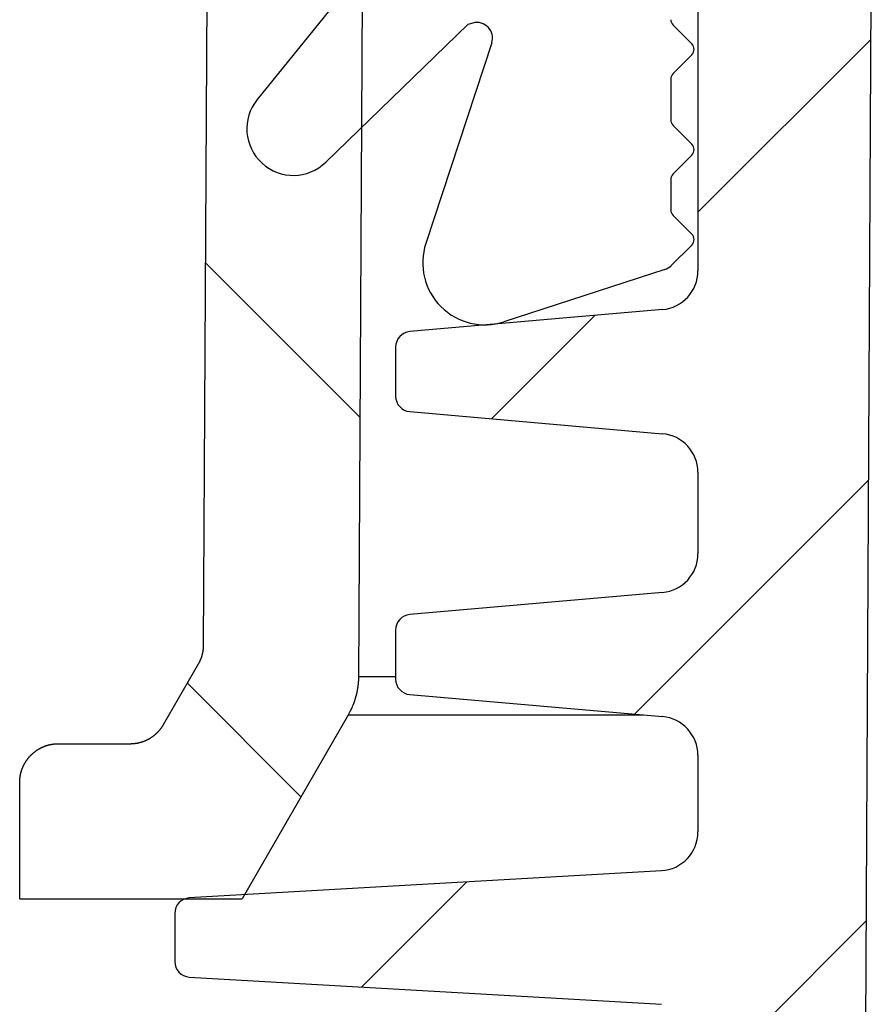
# Model space of a CAD drawing. Units: millimetres. Extents: x 0 to 420, y 0 to 297.
# Drawn here: x 197 to 200, y 173 to 176 of the extents above; entities that cross this region are included whole.
import ezdxf

# ---------------------------------------------------------------- set-up
doc = ezdxf.new("R2010")
doc.units = ezdxf.units.MM
doc.header["$LTSCALE"] = 23.1
doc.layers.get('0').update_dxf_attribs({"linetype": 'CONTINUOUS'})

msp = doc.modelspace()

# ---------------------------------------------------------------- linework, layer by layer
at = {"color": 7, "linetype": 'Continuous'}
for p, q in [((197.6581, 174.4649), (197.6768, 178.029)), ((198.1769, 178.0232), (198.1577, 174.3622)), ((199.2524, 177.5227), (199.2524, 175.6723)), ((199.8149, 177.4386), (199.7298, 160.8948)), ((198.1802, 176.6574), (197.8309, 176.2246)), ((198.51, 176.467), (198.0521, 176.0227)), ((198.5265, 176.4716), (198.51, 176.467)), ((199.2326, 176.4044), (199.1722, 176.4648)), ((198.5874, 176.4078), (198.3749, 175.7608)), ((199.2326, 176.3691), (199.1722, 176.3087)), ((199.1649, 176.291), (199.1649, 176.1591)), ((199.2326, 176.0811), (199.1722, 176.1415)), ((199.2326, 176.0457), (199.1722, 175.9854)), ((199.1649, 175.9677), (199.1649, 175.8691)), ((199.2326, 175.7911), (199.1722, 175.8515)), ((199.2326, 175.7557), (199.166, 175.6892)), ((199.1461, 175.677), (198.6267, 175.5082)), ((199.1383, 175.5478), (198.323, 175.4765)), ((198.2774, 175.4267), (198.2774, 175.2683)), ((198.323, 175.2185), (199.1383, 175.1472)), ((199.2524, 175.0227), (199.2524, 174.7598)), ((199.1383, 174.6353), (198.323, 174.564)), ((198.2774, 174.5142), (198.2774, 174.3558)), ((197.6579, 174.4601), (197.658, 174.4611)), ((197.658, 174.462), (197.6581, 174.463)), ((197.658, 174.4611), (197.658, 174.462)), ((197.6581, 174.4639), (197.6581, 174.4649)), ((197.6581, 174.463), (197.6581, 174.4639)), ((197.6521, 174.4283), (197.6524, 174.4292)), ((197.6524, 174.4292), (197.6527, 174.4302)), ((197.6527, 174.4302), (197.653, 174.4311)), ((197.653, 174.4311), (197.6533, 174.432)), ((197.6533, 174.432), (197.6535, 174.4329)), ((197.6535, 174.4329), (197.6538, 174.4338)), ((197.6538, 174.4338), (197.654, 174.4347)), ((197.654, 174.4347), (197.6543, 174.4357)), ((197.6543, 174.4357), (197.6545, 174.4366)), ((197.6545, 174.4366), (197.6547, 174.4375)), ((197.6547, 174.4375), (197.6549, 174.4384)), ((197.6549, 174.4384), (197.6551, 174.4394)), ((197.6551, 174.4394), (197.6553, 174.4403)), ((197.6553, 174.4403), (197.6555, 174.4412)), ((197.6555, 174.4412), (197.6557, 174.4422)), ((197.6557, 174.4422), (197.6559, 174.4431)), ((197.6559, 174.4431), (197.6561, 174.444)), ((197.6561, 174.444), (197.6562, 174.445)), ((197.6562, 174.445), (197.6564, 174.4459)), ((197.6564, 174.4459), (197.6566, 174.4469)), ((197.6566, 174.4469), (197.6567, 174.4478)), ((197.6567, 174.4478), (197.6568, 174.4487)), ((197.6568, 174.4487), (197.657, 174.4497)), ((197.657, 174.4497), (197.6571, 174.4506)), ((197.6571, 174.4506), (197.6572, 174.4516)), ((197.6572, 174.4516), (197.6573, 174.4525)), ((197.6573, 174.4525), (197.6574, 174.4535)), ((197.6574, 174.4535), (197.6575, 174.4544)), ((197.6575, 174.4544), (197.6576, 174.4554)), ((197.6576, 174.4554), (197.6577, 174.4563)), ((197.6577, 174.4563), (197.6578, 174.4573)), ((197.6578, 174.4582), (197.6579, 174.4592)), ((197.6578, 174.4573), (197.6578, 174.4582)), ((197.6579, 174.4592), (197.6579, 174.4601)), ((197.5289, 174.2092), (197.6418, 174.4048)), ((197.6418, 174.4048), (197.6423, 174.4056)), ((197.6423, 174.4056), (197.6428, 174.4065)), ((197.6428, 174.4065), (197.6432, 174.4073)), ((197.6432, 174.4073), (197.6437, 174.4082)), ((197.6437, 174.4082), (197.6441, 174.409)), ((197.6441, 174.409), (197.6445, 174.4099)), ((197.6445, 174.4099), (197.645, 174.4107)), ((197.645, 174.4107), (197.6454, 174.4116)), ((197.6454, 174.4116), (197.6458, 174.4124)), ((197.6458, 174.4124), (197.6462, 174.4133)), ((197.6462, 174.4133), (197.6466, 174.4141)), ((197.6466, 174.4141), (197.647, 174.415)), ((197.647, 174.415), (197.6474, 174.4159)), ((197.6474, 174.4159), (197.6478, 174.4167)), ((197.6478, 174.4167), (197.6482, 174.4176)), ((197.6482, 174.4176), (197.6485, 174.4185)), ((197.6485, 174.4185), (197.6489, 174.4194)), ((197.6489, 174.4194), (197.6493, 174.4203)), ((197.6493, 174.4203), (197.6496, 174.4212)), ((197.6496, 174.4212), (197.6499, 174.422)), ((197.6499, 174.422), (197.6503, 174.4229)), ((197.6503, 174.4229), (197.6506, 174.4238)), ((197.6506, 174.4238), (197.6509, 174.4247)), ((197.6509, 174.4247), (197.6512, 174.4256)), ((197.6512, 174.4256), (197.6516, 174.4265)), ((197.6516, 174.4265), (197.6519, 174.4274)), ((197.6519, 174.4274), (197.6521, 174.4283)), ((198.1557, 174.3338), (198.1555, 174.3323)), ((198.1559, 174.3354), (198.1557, 174.3338)), ((198.1561, 174.337), (198.1559, 174.3354)), ((198.1563, 174.3386), (198.1561, 174.337)), ((198.1564, 174.3401), (198.1563, 174.3386)), ((198.1566, 174.3417), (198.1564, 174.3401)), ((198.1567, 174.3433), (198.1566, 174.3417)), ((198.1569, 174.3448), (198.1567, 174.3433)), ((198.157, 174.3464), (198.1569, 174.3448)), ((198.1571, 174.348), (198.157, 174.3464)), ((198.1572, 174.3496), (198.1571, 174.348)), ((198.1573, 174.3512), (198.1572, 174.3496)), ((198.1574, 174.3527), (198.1573, 174.3512)), ((198.1575, 174.3559), (198.1574, 174.3543)), ((198.1574, 174.3543), (198.1574, 174.3527)), ((198.1576, 174.3575), (198.1575, 174.3559)), ((198.1577, 174.3622), (198.1576, 174.3606)), ((198.1576, 174.3606), (198.1576, 174.359)), ((198.1576, 174.359), (198.1576, 174.3575)), ((198.1498, 174.3028), (198.1494, 174.3013)), ((198.1502, 174.3044), (198.1498, 174.3028)), ((198.1505, 174.3059), (198.1502, 174.3044)), ((198.1509, 174.3074), (198.1505, 174.3059)), ((198.1513, 174.309), (198.1509, 174.3074)), ((198.1516, 174.3105), (198.1513, 174.309)), ((198.152, 174.312), (198.1516, 174.3105)), ((198.1523, 174.3136), (198.152, 174.312)), ((198.1526, 174.3151), (198.1523, 174.3136)), ((198.1529, 174.3167), (198.1526, 174.3151)), ((198.1532, 174.3182), (198.1529, 174.3167)), ((198.1535, 174.3198), (198.1532, 174.3182)), ((198.1538, 174.3213), (198.1535, 174.3198)), ((198.1541, 174.3229), (198.1538, 174.3213)), ((198.1543, 174.3245), (198.1541, 174.3229)), ((198.1546, 174.326), (198.1543, 174.3245)), ((198.1548, 174.3276), (198.1546, 174.326)), ((198.1551, 174.3291), (198.1548, 174.3276)), ((198.1553, 174.3307), (198.1551, 174.3291)), ((198.1555, 174.3323), (198.1553, 174.3307)), ((198.323, 174.306), (199.1383, 174.2347)), ((198.1388, 174.2699), (198.1382, 174.2684)), ((198.1394, 174.2713), (198.1388, 174.2699)), ((198.14, 174.2728), (198.1394, 174.2713)), ((198.1406, 174.2743), (198.14, 174.2728)), ((198.1411, 174.2757), (198.1406, 174.2743)), ((198.1417, 174.2772), (198.1411, 174.2757)), ((198.1422, 174.2787), (198.1417, 174.2772)), ((198.1428, 174.2802), (198.1422, 174.2787)), ((198.1433, 174.2817), (198.1428, 174.2802)), ((198.1438, 174.2832), (198.1433, 174.2817)), ((198.1444, 174.2846), (198.1438, 174.2832)), ((198.1449, 174.2861), (198.1444, 174.2846)), ((198.1454, 174.2876), (198.1449, 174.2861)), ((198.1458, 174.2892), (198.1454, 174.2876)), ((198.1463, 174.2907), (198.1458, 174.2892)), ((198.1468, 174.2922), (198.1463, 174.2907)), ((198.1472, 174.2937), (198.1468, 174.2922)), ((198.1477, 174.2952), (198.1472, 174.2937)), ((198.1481, 174.2967), (198.1477, 174.2952)), ((198.1485, 174.2982), (198.1481, 174.2967)), ((198.149, 174.2998), (198.1485, 174.2982)), ((198.1494, 174.3013), (198.149, 174.2998)), ((198.1249, 174.2415), (197.782, 173.6475)), ((198.1257, 174.2428), (198.1249, 174.2415)), ((198.1265, 174.2442), (198.1257, 174.2428)), ((198.1272, 174.2456), (198.1265, 174.2442)), ((198.128, 174.247), (198.1272, 174.2456)), ((198.1287, 174.2484), (198.128, 174.247)), ((198.1295, 174.2498), (198.1287, 174.2484)), ((198.1302, 174.2512), (198.1295, 174.2498)), ((198.1309, 174.2526), (198.1302, 174.2512)), ((198.1316, 174.254), (198.1309, 174.2526)), ((198.1323, 174.2554), (198.1316, 174.254)), ((198.133, 174.2569), (198.1323, 174.2554)), ((198.1337, 174.2583), (198.133, 174.2569)), ((198.1344, 174.2597), (198.1337, 174.2583)), ((198.135, 174.2612), (198.1344, 174.2597)), ((198.1357, 174.2626), (198.135, 174.2612)), ((198.1363, 174.264), (198.1357, 174.2626)), ((198.1369, 174.2655), (198.1363, 174.264)), ((198.1376, 174.2669), (198.1369, 174.2655)), ((198.1382, 174.2684), (198.1376, 174.2669)), ((197.5269, 174.2059), (197.5274, 174.2067)), ((197.5274, 174.2067), (197.5279, 174.2076)), ((197.5279, 174.2076), (197.5284, 174.2084)), ((197.5284, 174.2084), (197.5289, 174.2092)), ((197.4985, 174.1744), (197.4993, 174.175)), ((197.4993, 174.175), (197.5, 174.1756)), ((197.5, 174.1756), (197.5007, 174.1762)), ((197.5007, 174.1762), (197.5015, 174.1768)), ((197.5015, 174.1768), (197.5022, 174.1774)), ((197.5022, 174.1774), (197.5029, 174.178)), ((197.5029, 174.178), (197.5036, 174.1786)), ((197.5036, 174.1786), (197.5043, 174.1792)), ((197.5043, 174.1792), (197.505, 174.1799)), ((197.505, 174.1799), (197.5057, 174.1805)), ((197.5057, 174.1805), (197.5064, 174.1812)), ((197.5064, 174.1812), (197.5071, 174.1818)), ((197.5071, 174.1818), (197.5078, 174.1825)), ((197.5078, 174.1825), (197.5085, 174.1831)), ((197.5085, 174.1831), (197.5092, 174.1838)), ((197.5092, 174.1838), (197.5098, 174.1845)), ((197.5098, 174.1845), (197.5105, 174.1851)), ((197.5105, 174.1851), (197.5112, 174.1858)), ((197.5112, 174.1858), (197.5118, 174.1865)), ((197.5118, 174.1865), (197.5125, 174.1872)), ((197.5125, 174.1872), (197.5131, 174.1879)), ((197.5131, 174.1879), (197.5138, 174.1886)), ((197.5138, 174.1886), (197.5144, 174.1893)), ((197.5144, 174.1893), (197.515, 174.19)), ((197.515, 174.19), (197.5156, 174.1907)), ((197.5156, 174.1907), (197.5163, 174.1914)), ((197.5163, 174.1914), (197.5169, 174.1922)), ((197.5169, 174.1922), (197.5175, 174.1929)), ((197.5175, 174.1929), (197.5181, 174.1936)), ((197.5181, 174.1936), (197.5187, 174.1944)), ((197.5187, 174.1944), (197.5193, 174.1951)), ((197.5193, 174.1951), (197.5198, 174.1958)), ((197.5198, 174.1958), (197.5204, 174.1966)), ((197.5204, 174.1966), (197.521, 174.1973)), ((197.521, 174.1973), (197.5216, 174.1981)), ((197.5216, 174.1981), (197.5221, 174.1989)), ((197.5221, 174.1989), (197.5227, 174.1996)), ((197.5227, 174.1996), (197.5232, 174.2004)), ((197.5232, 174.2004), (197.5238, 174.2012)), ((197.5238, 174.2012), (197.5243, 174.202)), ((197.5243, 174.202), (197.5248, 174.2028)), ((197.5248, 174.2028), (197.5254, 174.2035)), ((197.5254, 174.2035), (197.5259, 174.2043)), ((197.5259, 174.2043), (197.5264, 174.2051)), ((197.5264, 174.2051), (197.5269, 174.2059)), ((197.1551, 174.1426), (197.156, 174.1428)), ((197.156, 174.1428), (197.1569, 174.1431)), ((197.1569, 174.1431), (197.1578, 174.1433)), ((197.1578, 174.1433), (197.1587, 174.1436)), ((197.1587, 174.1436), (197.1597, 174.1438)), ((197.1597, 174.1438), (197.1606, 174.144)), ((197.1606, 174.144), (197.1615, 174.1443)), ((197.1615, 174.1443), (197.1624, 174.1445)), ((197.1624, 174.1445), (197.1633, 174.1447)), ((197.1633, 174.1447), (197.1643, 174.1449)), ((197.1643, 174.1449), (197.1652, 174.1451)), ((197.1652, 174.1451), (197.1661, 174.1452)), ((197.1661, 174.1452), (197.1671, 174.1454)), ((197.1671, 174.1454), (197.168, 174.1456)), ((197.168, 174.1456), (197.1689, 174.1458)), ((197.1689, 174.1458), (197.1699, 174.1459)), ((197.1699, 174.1459), (197.1708, 174.1461)), ((197.1708, 174.1461), (197.1718, 174.1462)), ((197.1718, 174.1462), (197.1727, 174.1463)), ((197.1727, 174.1463), (197.1736, 174.1465)), ((197.1736, 174.1465), (197.1746, 174.1466)), ((197.1746, 174.1466), (197.1755, 174.1467)), ((197.1755, 174.1467), (197.1765, 174.1468)), ((197.1765, 174.1468), (197.1774, 174.1469)), ((197.1774, 174.1469), (197.1784, 174.147)), ((197.1784, 174.147), (197.1793, 174.1471)), ((197.1793, 174.1471), (197.1803, 174.1471)), ((197.1803, 174.1471), (197.1812, 174.1472)), ((197.1812, 174.1472), (197.1822, 174.1473)), ((197.1822, 174.1473), (197.1832, 174.1473)), ((197.1832, 174.1473), (197.186, 174.1474)), ((197.186, 174.1474), (197.1899, 174.1475)), ((197.1899, 174.1475), (197.4221, 174.1475)), ((197.4221, 174.1475), (197.423, 174.1475)), ((197.423, 174.1475), (197.424, 174.1475)), ((197.424, 174.1475), (197.4249, 174.1476)), ((197.4249, 174.1476), (197.4259, 174.1476)), ((197.4259, 174.1476), (197.4268, 174.1476)), ((197.4268, 174.1476), (197.4278, 174.1477)), ((197.4278, 174.1477), (197.4287, 174.1477)), ((197.4287, 174.1477), (197.4297, 174.1478)), ((197.4297, 174.1478), (197.4306, 174.1479)), ((197.4306, 174.1479), (197.4315, 174.1479)), ((197.4315, 174.1479), (197.4325, 174.148)), ((197.4325, 174.148), (197.4334, 174.1481)), ((197.4334, 174.1481), (197.4344, 174.1482)), ((197.4344, 174.1482), (197.4353, 174.1483)), ((197.4353, 174.1483), (197.4363, 174.1484)), ((197.4363, 174.1484), (197.4372, 174.1485)), ((197.4372, 174.1485), (197.4381, 174.1487)), ((197.4381, 174.1487), (197.4391, 174.1488)), ((197.4391, 174.1488), (197.44, 174.1489)), ((197.44, 174.1489), (197.441, 174.1491)), ((197.441, 174.1491), (197.4419, 174.1492)), ((197.4419, 174.1492), (197.4428, 174.1494)), ((197.4428, 174.1494), (197.4438, 174.1496)), ((197.4438, 174.1496), (197.4447, 174.1497)), ((197.4447, 174.1497), (197.4456, 174.1499)), ((197.4456, 174.1499), (197.4465, 174.1501)), ((197.4465, 174.1501), (197.4475, 174.1503)), ((197.4475, 174.1503), (197.4484, 174.1505)), ((197.4484, 174.1505), (197.4493, 174.1507)), ((197.4493, 174.1507), (197.4502, 174.1509)), ((197.4502, 174.1509), (197.4512, 174.1512)), ((197.4512, 174.1512), (197.4521, 174.1514)), ((197.4521, 174.1514), (197.453, 174.1516)), ((197.453, 174.1516), (197.4539, 174.1519)), ((197.4539, 174.1519), (197.4548, 174.1521)), ((197.4548, 174.1521), (197.4557, 174.1524)), ((197.4557, 174.1524), (197.4566, 174.1527)), ((197.4566, 174.1527), (197.4576, 174.1529)), ((197.4576, 174.1529), (197.4585, 174.1532)), ((197.4585, 174.1532), (197.4594, 174.1535)), ((197.4594, 174.1535), (197.4603, 174.1538)), ((197.4603, 174.1538), (197.4612, 174.1541)), ((197.4612, 174.1541), (197.4621, 174.1544)), ((197.4621, 174.1544), (197.463, 174.1547)), ((197.463, 174.1547), (197.4639, 174.155)), ((197.4639, 174.155), (197.4647, 174.1554)), ((197.4647, 174.1554), (197.4656, 174.1557)), ((197.4656, 174.1557), (197.4665, 174.156)), ((197.4665, 174.156), (197.4674, 174.1564)), ((197.4674, 174.1564), (197.4683, 174.1567)), ((197.4683, 174.1567), (197.4692, 174.1571)), ((197.4692, 174.1571), (197.47, 174.1575)), ((197.47, 174.1575), (197.4709, 174.1578)), ((197.4709, 174.1578), (197.4718, 174.1582)), ((197.4718, 174.1582), (197.4726, 174.1586)), ((197.4726, 174.1586), (197.4735, 174.159)), ((197.4735, 174.159), (197.4744, 174.1594)), ((197.4744, 174.1594), (197.4752, 174.1598)), ((197.4752, 174.1598), (197.4761, 174.1602)), ((197.4761, 174.1602), (197.4769, 174.1607)), ((197.4769, 174.1607), (197.4778, 174.1611)), ((197.4778, 174.1611), (197.4786, 174.1615)), ((197.4786, 174.1615), (197.4795, 174.162)), ((197.4795, 174.162), (197.4803, 174.1624)), ((197.4803, 174.1624), (197.4811, 174.1629)), ((197.4811, 174.1629), (197.482, 174.1633)), ((197.482, 174.1633), (197.4828, 174.1638)), ((197.4828, 174.1638), (197.4836, 174.1643)), ((197.4836, 174.1643), (197.4844, 174.1647)), ((197.4844, 174.1647), (197.4852, 174.1652)), ((197.4852, 174.1652), (197.4861, 174.1657)), ((197.4861, 174.1657), (197.4869, 174.1662)), ((197.4869, 174.1662), (197.4877, 174.1667)), ((197.4877, 174.1667), (197.4885, 174.1672)), ((197.4885, 174.1672), (197.4893, 174.1677)), ((197.4893, 174.1677), (197.4901, 174.1682)), ((197.4901, 174.1682), (197.4909, 174.1688)), ((197.4909, 174.1688), (197.4916, 174.1693)), ((197.4916, 174.1693), (197.4924, 174.1698)), ((197.4924, 174.1698), (197.4932, 174.1704)), ((197.4932, 174.1704), (197.494, 174.1709)), ((197.494, 174.1709), (197.4947, 174.1715)), ((197.4947, 174.1715), (197.4955, 174.1721)), ((197.4955, 174.1721), (197.4963, 174.1726)), ((197.4963, 174.1726), (197.497, 174.1732)), ((197.497, 174.1732), (197.4978, 174.1738)), ((197.4978, 174.1738), (197.4985, 174.1744)), ((197.1015, 174.1109), (197.1022, 174.1116)), ((197.1022, 174.1116), (197.1029, 174.1122)), ((197.1029, 174.1122), (197.1036, 174.1129)), ((197.1036, 174.1129), (197.1043, 174.1135)), ((197.1043, 174.1135), (197.105, 174.1142)), ((197.105, 174.1142), (197.1057, 174.1148)), ((197.1057, 174.1148), (197.1064, 174.1155)), ((197.1064, 174.1155), (197.1071, 174.1161)), ((197.1071, 174.1161), (197.1078, 174.1168)), ((197.1078, 174.1168), (197.1085, 174.1174)), ((197.1085, 174.1174), (197.1093, 174.118)), ((197.1093, 174.118), (197.11, 174.1186)), ((197.11, 174.1186), (197.1108, 174.1192)), ((197.1108, 174.1192), (197.1115, 174.1198)), ((197.1115, 174.1198), (197.1122, 174.1204)), ((197.1122, 174.1204), (197.113, 174.121)), ((197.113, 174.121), (197.1137, 174.1216)), ((197.1137, 174.1216), (197.1145, 174.1222)), ((197.1145, 174.1222), (197.1153, 174.1228)), ((197.1153, 174.1228), (197.116, 174.1233)), ((197.116, 174.1233), (197.1168, 174.1239)), ((197.1168, 174.1239), (197.1176, 174.1245)), ((197.1176, 174.1245), (197.1184, 174.125)), ((197.1184, 174.125), (197.1192, 174.1256)), ((197.1192, 174.1256), (197.1199, 174.1261)), ((197.1199, 174.1261), (197.1207, 174.1266)), ((197.1207, 174.1266), (197.1215, 174.1272)), ((197.1215, 174.1272), (197.1223, 174.1277)), ((197.1223, 174.1277), (197.1231, 174.1282)), ((197.1231, 174.1282), (197.124, 174.1287)), ((197.124, 174.1287), (197.1248, 174.1292)), ((197.1248, 174.1292), (197.1256, 174.1297)), ((197.1256, 174.1297), (197.1264, 174.1302)), ((197.1264, 174.1302), (197.1272, 174.1307)), ((197.1272, 174.1307), (197.128, 174.1311)), ((197.128, 174.1311), (197.1289, 174.1316)), ((197.1289, 174.1316), (197.1297, 174.1321)), ((197.1297, 174.1321), (197.1305, 174.1325)), ((197.1305, 174.1325), (197.1314, 174.133)), ((197.1314, 174.133), (197.1322, 174.1334)), ((197.1322, 174.1334), (197.1331, 174.1339)), ((197.1331, 174.1339), (197.1339, 174.1343)), ((197.1339, 174.1343), (197.1348, 174.1347)), ((197.1348, 174.1347), (197.1356, 174.1351)), ((197.1356, 174.1351), (197.1365, 174.1355)), ((197.1365, 174.1355), (197.1373, 174.1359)), ((197.1373, 174.1359), (197.1382, 174.1363)), ((197.1382, 174.1363), (197.1391, 174.1367)), ((197.1391, 174.1367), (197.1399, 174.1371)), ((197.1399, 174.1371), (197.1408, 174.1375)), ((197.1408, 174.1375), (197.1417, 174.1379)), ((197.1417, 174.1379), (197.1426, 174.1382)), ((197.1426, 174.1382), (197.1434, 174.1386)), ((197.1434, 174.1386), (197.1443, 174.1389)), ((197.1443, 174.1389), (197.1452, 174.1393)), ((197.1452, 174.1393), (197.1461, 174.1396)), ((197.1461, 174.1396), (197.147, 174.1399)), ((197.147, 174.1399), (197.1479, 174.1403)), ((197.1479, 174.1403), (197.1488, 174.1406)), ((197.1488, 174.1406), (197.1497, 174.1409)), ((197.1497, 174.1409), (197.1506, 174.1412)), ((197.1506, 174.1412), (197.1515, 174.1415)), ((197.1515, 174.1415), (197.1524, 174.1418)), ((197.1524, 174.1418), (197.1533, 174.142)), ((197.1533, 174.142), (197.1542, 174.1423)), ((197.1542, 174.1423), (197.1551, 174.1426)), ((197.0781, 174.0785), (197.0785, 174.0793)), ((197.0785, 174.0793), (197.079, 174.0802)), ((197.079, 174.0802), (197.0794, 174.081)), ((197.0794, 174.081), (197.0799, 174.0819)), ((197.0799, 174.0819), (197.0803, 174.0827)), ((197.0803, 174.0827), (197.0808, 174.0835)), ((197.0808, 174.0835), (197.0813, 174.0844)), ((197.0813, 174.0844), (197.0817, 174.0852)), ((197.0817, 174.0852), (197.0822, 174.086)), ((197.0822, 174.086), (197.0827, 174.0868)), ((197.0827, 174.0868), (197.0832, 174.0876)), ((197.0832, 174.0876), (197.0837, 174.0884)), ((197.0837, 174.0884), (197.0842, 174.0893)), ((197.0842, 174.0893), (197.0847, 174.0901)), ((197.0847, 174.0901), (197.0852, 174.0909)), ((197.0852, 174.0909), (197.0858, 174.0917)), ((197.0858, 174.0917), (197.0863, 174.0924)), ((197.0863, 174.0924), (197.0868, 174.0932)), ((197.0868, 174.0932), (197.0874, 174.094)), ((197.0874, 174.094), (197.0879, 174.0948)), ((197.0879, 174.0948), (197.0885, 174.0956)), ((197.0885, 174.0956), (197.0891, 174.0964)), ((197.0891, 174.0964), (197.0896, 174.0971)), ((197.0896, 174.0971), (197.0902, 174.0979)), ((197.0902, 174.0979), (197.0908, 174.0986)), ((197.0908, 174.0986), (197.0914, 174.0994)), ((197.0914, 174.0994), (197.092, 174.1002)), ((197.092, 174.1002), (197.0926, 174.1009)), ((197.0926, 174.1009), (197.0932, 174.1016)), ((197.0932, 174.1016), (197.0938, 174.1024)), ((197.0938, 174.1024), (197.0944, 174.1031)), ((197.0944, 174.1031), (197.095, 174.1038)), ((197.095, 174.1038), (197.0956, 174.1046)), ((197.0956, 174.1046), (197.0963, 174.1053)), ((197.0963, 174.1053), (197.0969, 174.106)), ((197.0969, 174.106), (197.0976, 174.1067)), ((197.0976, 174.1067), (197.0982, 174.1074)), ((197.0982, 174.1074), (197.0989, 174.1081)), ((197.0989, 174.1081), (197.0995, 174.1088)), ((197.0995, 174.1088), (197.1002, 174.1095)), ((197.1002, 174.1095), (197.1008, 174.1102)), ((197.1008, 174.1102), (197.1015, 174.1109)), ((199.2524, 174.1102), (199.2524, 173.8628)), ((197.0673, 174.0472), (197.0675, 174.0481)), ((197.0675, 174.0481), (197.0677, 174.0491)), ((197.0677, 174.0491), (197.0679, 174.05)), ((197.0679, 174.05), (197.0681, 174.0509)), ((197.0681, 174.0509), (197.0684, 174.0518)), ((197.0684, 174.0518), (197.0686, 174.0527)), ((197.0686, 174.0527), (197.0688, 174.0537)), ((197.0688, 174.0537), (197.0691, 174.0546)), ((197.0691, 174.0546), (197.0693, 174.0555)), ((197.0693, 174.0555), (197.0696, 174.0564)), ((197.0696, 174.0564), (197.0698, 174.0573)), ((197.0698, 174.0573), (197.0701, 174.0582)), ((197.0701, 174.0582), (197.0704, 174.0591)), ((197.0704, 174.0591), (197.0706, 174.06)), ((197.0706, 174.06), (197.0709, 174.0609)), ((197.0709, 174.0609), (197.0712, 174.0618)), ((197.0712, 174.0618), (197.0715, 174.0627)), ((197.0715, 174.0627), (197.0718, 174.0636)), ((197.0718, 174.0636), (197.0721, 174.0645)), ((197.0721, 174.0645), (197.0725, 174.0654)), ((197.0725, 174.0654), (197.0728, 174.0663)), ((197.0728, 174.0663), (197.0731, 174.0672)), ((197.0731, 174.0672), (197.0735, 174.0681)), ((197.0735, 174.0681), (197.0738, 174.069)), ((197.0738, 174.069), (197.0742, 174.0698)), ((197.0742, 174.0698), (197.0745, 174.0707)), ((197.0745, 174.0707), (197.0749, 174.0716)), ((197.0749, 174.0716), (197.0753, 174.0725)), ((197.0753, 174.0725), (197.0757, 174.0733)), ((197.0757, 174.0733), (197.0761, 174.0742)), ((197.0761, 174.0742), (197.0765, 174.0751)), ((197.0765, 174.0751), (197.0769, 174.0759)), ((197.0769, 174.0759), (197.0773, 174.0768)), ((197.0773, 174.0768), (197.0777, 174.0776)), ((197.0777, 174.0776), (197.0781, 174.0785)), ((197.0649, 174.0254), (197.065, 174.0264)), ((197.0649, 174.0244), (197.0649, 174.0254)), ((197.0649, 174.0235), (197.0649, 174.0244)), ((197.0649, 173.6475), (197.0649, 174.0235)), ((197.065, 174.0283), (197.0651, 174.0292)), ((197.065, 174.0273), (197.065, 174.0283)), ((197.065, 174.0264), (197.065, 174.0273)), ((197.0651, 174.0302), (197.0652, 174.0312)), ((197.0651, 174.0292), (197.0651, 174.0302)), ((197.0652, 174.0312), (197.0653, 174.0321)), ((197.0653, 174.0331), (197.0654, 174.034)), ((197.0653, 174.0321), (197.0653, 174.0331)), ((197.0654, 174.034), (197.0655, 174.035)), ((197.0655, 174.035), (197.0656, 174.0359)), ((197.0656, 174.0359), (197.0657, 174.0369)), ((197.0657, 174.0369), (197.0658, 174.0378)), ((197.0658, 174.0378), (197.0659, 174.0388)), ((197.0659, 174.0388), (197.0661, 174.0397)), ((197.0661, 174.0397), (197.0662, 174.0406)), ((197.0662, 174.0406), (197.0663, 174.0416)), ((197.0663, 174.0416), (197.0665, 174.0425)), ((197.0665, 174.0425), (197.0666, 174.0435)), ((197.0666, 174.0435), (197.0668, 174.0444)), ((197.0668, 174.0444), (197.067, 174.0453)), ((197.067, 174.0453), (197.0672, 174.0463)), ((197.0672, 174.0463), (197.0673, 174.0472)), ((199.1346, 173.738), (197.612, 173.6502)), ((197.0649, 173.6475), (197.782, 173.6475)), ((197.5649, 173.6003), (197.5649, 173.4447)), ((197.612, 173.3948), (199.1346, 173.307))]:
    msp.add_line(p, q, dxfattribs=at)
at = {"color": 2, "linetype": 'Continuous'}
for p, q in [((199.2524, 175.8616), (199.8096, 176.4188)), ((198.1621, 175.2003), (197.6646, 175.6978)), ((198.5863, 175.1955), (198.9195, 175.5287)), ((199.0476, 174.2426), (199.8023, 174.9973)), ((197.9718, 173.9763), (197.6058, 174.3424)), ((198.1678, 173.3627), (198.5068, 173.7018)), ((198.8883, 172.6691), (199.795, 173.5758))]:
    msp.add_line(p, q, dxfattribs=at)
at = {"color": 9, "linetype": 'Continuous'}
for p, q in [((198.1577, 174.3638), (198.2774, 174.3638)), ((198.1241, 174.2401), (199.0764, 174.2401))]:
    msp.add_line(p, q, dxfattribs=at)
at = {"color": 7, "linetype": 'Continuous'}
for centre, radius, start, end in [((198.5399, 176.4234), 0.05, 341.8162, 105.5622), ((199.1899, 176.4825), 0.025, 180, 225), ((199.2149, 176.3868), 0.025, 315, 45), ((199.1899, 176.291), 0.025, 135, 180), ((197.9476, 176.1304), 0.15, 141.0998, 314.1348), ((199.1899, 176.1591), 0.025, 180, 225), ((199.2149, 176.0634), 0.025, 315, 45), ((199.1899, 175.9677), 0.025, 135, 180), ((199.1899, 175.8691), 0.025, 180, 225), ((199.2149, 175.7734), 0.025, 315, 45), ((198.5649, 175.6984), 0.2, 161.8162, 288), ((199.1274, 175.6723), 0.125, 275, 360), ((199.1306, 175.7245), 0.05, 288, 315), ((198.3274, 175.4267), 0.05, 95, 180), ((198.3274, 175.2683), 0.05, 180, 265), ((199.1274, 175.0227), 0.125, 0, 85), ((199.1274, 174.7598), 0.125, 275, 360), ((198.3274, 174.5142), 0.05, 95, 180), ((198.3274, 174.3558), 0.05, 180, 265), ((199.1274, 174.1102), 0.125, 0, 85), ((199.1274, 173.8628), 0.125, 273.3, 360), ((197.6149, 173.6003), 0.05, 93.3, 180), ((197.6149, 173.4447), 0.05, 180, 266.7)]:
    msp.add_arc(centre, radius, start, end, dxfattribs=at)

doc.saveas('drawing.dxf')
